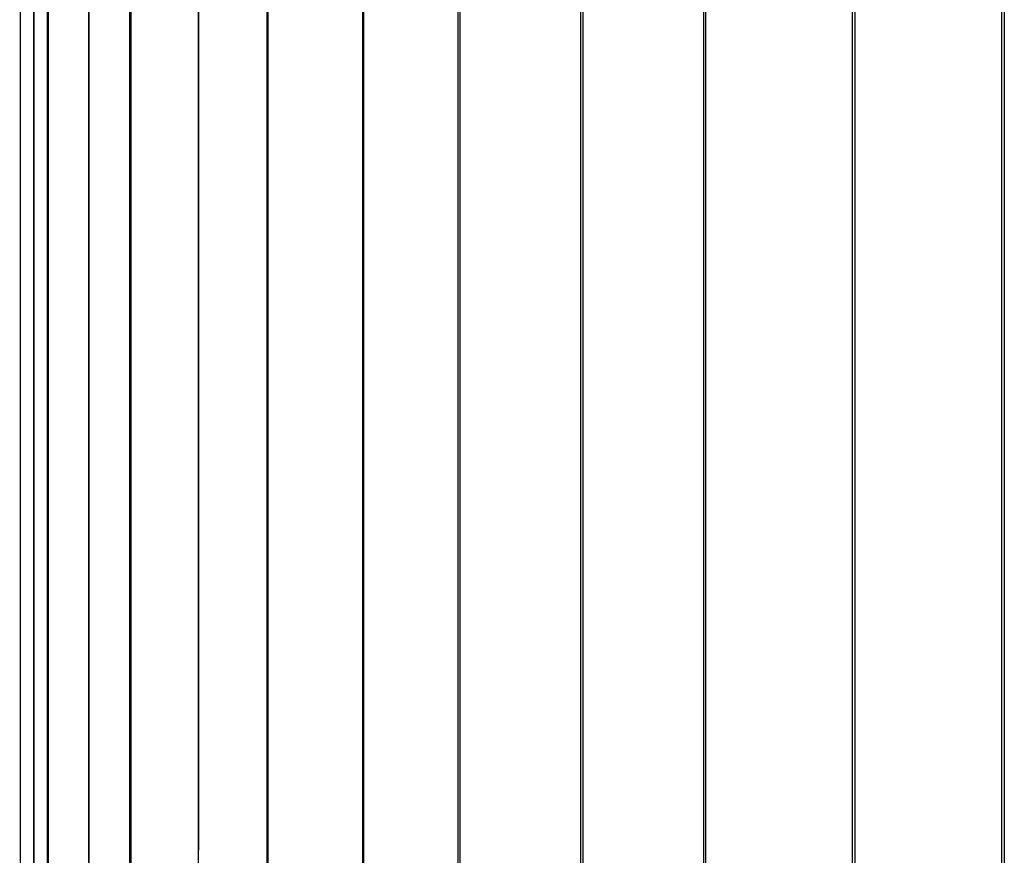
# Model space of a CAD drawing. Units: millimetres. Extents: x -5728 to 5728, y -4957 to 4956.
# Drawn here: x -3213 to -3092, y -1927 to -1824 of the extents above; entities that cross this region are included whole.
import ezdxf

# ---------------------------------------------------------------- set-up
doc = ezdxf.new("R2010")
doc.units = ezdxf.units.MM
doc.layers.get('0').update_dxf_attribs({"true_color": 0x5890e1})

# ---------------------------------------------------------------- blocks, each defined once
blk = doc.blocks.new('ИК 0156Т-1')
at = {"color": 18, "true_color": 0x000000}
blk.add_line((-3199.26, -1722.81), (-3199.26, -2130.42), dxfattribs=at)
for points in [[(-3199.37, -2133), (-3199.37, -1742.72), (-3199.37, -1720.24)], [(-3096.82, -1514.86), (-3212.45, -1715.12), (-3212.62, -1715.78), (-3212.74, -1716.36), (-3212.82, -1716.9), (-3212.86, -1717.41), (-3212.86, -1719.75), (-3212.86, -2114.03), (-3212.86, -2129.84), (-3212.93, -2133.67)], [(-3209.28, -1721.17), (-3209.15, -1722.56), (-3209.05, -1725.65), (-3209.44, -1736.97), (-3209.44, -2114.39), (-3209.5, -2135.72), (-3209.5, -1785.64), (-3209.5, -1717.53)], [(-3211.55, -1721.13), (-3211.67, -1721.89), (-3211.77, -1722.69), (-3211.89, -1724.4), (-3211.92, -1726.24), (-3211.19, -1740.47), (-3211.19, -2136.17), (-3211.17, -2131.4), (-3211.17, -1742.03), (-3210.84, -1727.86), (-3210.95, -1723.77), (-3211.08, -1721.93), (-3211.27, -1720.27)], [(-3204.44, -1720.46), (-3204.44, -1721.53), (-3204.44, -1730.04), (-3204.44, -1765.76), (-3204.41, -2133.39), (-3204.37, -2131.72), (-3204.37, -2127.79), (-3204.37, -2109.9), (-3204.37, -1719.86)], [(-3190.95, -1771.81), (-3190.95, -2125.62), (-3190.82, -1727.68)], [(-3182.51, -1775.6), (-3182.51, -2120.74)], [(-3182.34, -2098.62), (-3182.34, -1732.56)], [(-3170.73, -1755.71), (-3170.73, -2116.17)], [(-3170.55, -2107.41), (-3170.55, -1737.1)], [(-3158.94, -2071.65), (-3158.94, -1740.16)], [(-3158.72, -1760.48), (-3158.72, -2113.01)], [(-3143.85, -2068.57), (-3143.85, -1744.12)], [(-3143.61, -1764.01), (-3143.61, -2109.05)], [(-3128.74, -1787.81), (-3128.74, -2105.06)], [(-3128.47, -2085.6), (-3128.47, -1748.24)], [(-3110.39, -2109.17), (-3110.39, -1752.97)], [(-3110.11, -1782.3), (-3110.11, -2100.19)], [(-3092.03, -2089.11), (-3092.03, -1757.75)], [(-3091.71, -1776.19), (-3091.71, -2095.39)]]:
    blk.add_lwpolyline(points, dxfattribs=at)
blk = doc.blocks.new('ИК 0156Т-111')
blk.add_blockref('ИК 0156Т-1', (0, 0))
blk = doc.blocks.new('1')
blk.add_blockref('ИК 0156Т-111', (0, 0))
blk = doc.blocks.new('НИК 0156Т-1')
blk.add_blockref('1', (0, 0))

msp = doc.modelspace()

# ---------------------------------------------------------------- block references
msp.add_blockref('НИК 0156Т-1', (0, 0))

doc.saveas('drawing.dxf')
